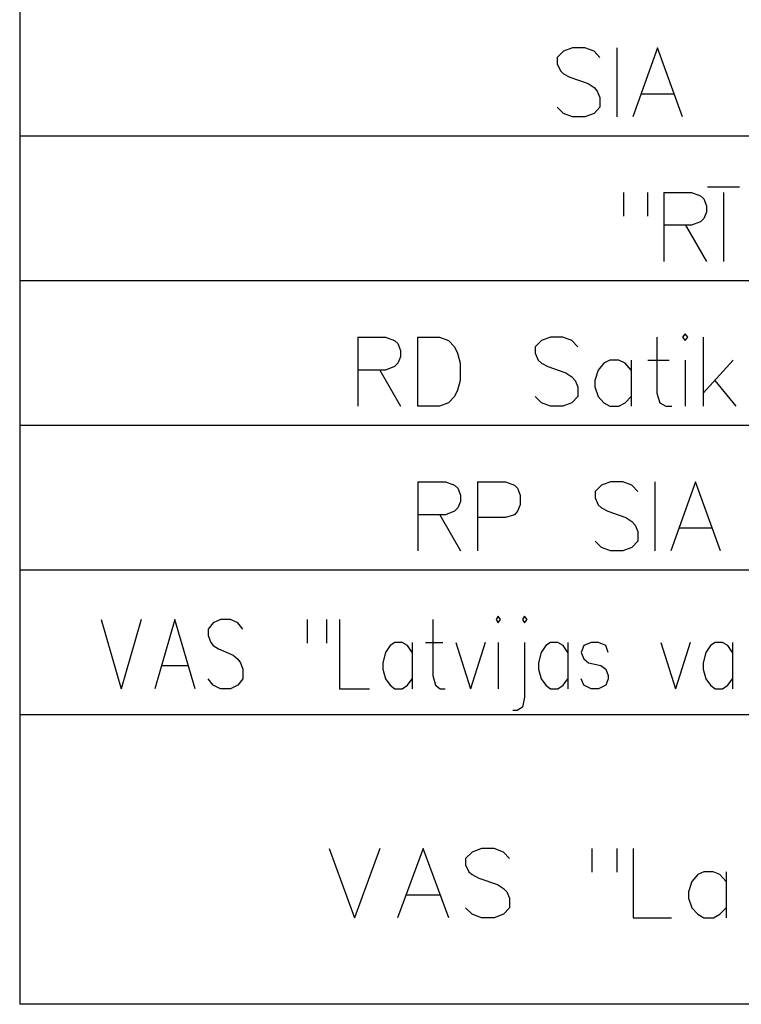
# Model space of a CAD drawing. Extents: x -188 to 1011690, y -97610 to 620732.
# Drawn here: x 505750 to 505760, y 310466 to 310480 of the extents above; entities that cross this region are included whole.
import ezdxf

# ---------------------------------------------------------------- set-up
doc = ezdxf.new("R2010")
doc.units = 0
doc.header["$MEASUREMENT"] = 0
doc.layers.add('RAKSTLAUK', color=7, linetype='Continuous')

msp = doc.modelspace()

# ---------------------------------------------------------------- linework, layer by layer
at = {"layer": 'RAKSTLAUK', "color": 7, "linetype": 'Continuous'}
for p, q in [((505750.389, 310500.9027), (505750.389, 310466.4777)), ((505758.1279, 310479.8659), (505758.0009, 310479.8174)), ((505758.2997, 310479.8659), (505758.1279, 310479.8659)), ((505758.4267, 310479.8174), (505758.2997, 310479.8659)), ((505758.7479, 310479.8659), (505758.7479, 310478.8977)), ((505759.3156, 310479.8659), (505758.972, 310478.8977)), ((505759.6667, 310478.8977), (505759.3156, 310479.8659)), ((505758.0009, 310479.8174), (505757.9112, 310479.7287)), ((505757.9112, 310479.7287), (505757.9112, 310479.6399)), ((505758.5088, 310479.7287), (505758.4267, 310479.8174)), ((505757.9112, 310479.6399), (505757.956, 310479.5431)), ((505757.956, 310479.5431), (505758.0009, 310479.5028)), ((505758.0009, 310479.5028), (505758.0905, 310479.4544)), ((505758.0905, 310479.4544), (505758.3445, 310479.3656)), ((505758.3445, 310479.3656), (505758.4267, 310479.3092)), ((505758.4267, 310479.3092), (505758.4715, 310479.2607)), ((505758.4715, 310479.2607), (505758.5088, 310479.172)), ((505758.5088, 310479.172), (505758.5088, 310479.0348)), ((505759.0841, 310479.2204), (505759.5472, 310479.2204)), ((505758.0009, 310478.9461), (505757.9112, 310479.0348)), ((505758.5088, 310479.0348), (505758.4267, 310478.9461)), ((505758.1279, 310478.8977), (505758.0009, 310478.9461)), ((505758.2997, 310478.8977), (505758.1279, 310478.8977)), ((505758.4267, 310478.9461), (505758.2997, 310478.8977)), ((505859.6982, 310478.6277), (505750.389, 310478.6277)), ((505758.8414, 310477.8409), (505758.8414, 310477.5101)), ((505759.1775, 310477.8409), (505759.1775, 310477.5101)), ((505759.4016, 310477.8409), (505759.7901, 310477.8409)), ((505759.4016, 310477.8409), (505759.4016, 310476.8727)), ((505759.7901, 310477.8409), (505759.9171, 310477.7924)), ((505759.9171, 310477.7924), (505759.9619, 310477.7521)), ((505760.0142, 310477.9215), (505760.4624, 310477.9215)), ((505760.2383, 310477.8409), (505760.2383, 310476.8727)), ((505759.9619, 310477.7521), (505759.9993, 310477.6553)), ((505759.9993, 310477.6553), (505759.9993, 310477.5665)), ((505759.9993, 310477.5665), (505759.9619, 310477.4778)), ((505759.7901, 310477.381), (505759.4016, 310477.381)), ((505759.7079, 310477.381), (505759.9993, 310476.8727)), ((505759.9171, 310477.4294), (505759.7901, 310477.381)), ((505759.9619, 310477.4778), (505759.9171, 310477.4294)), ((505859.6982, 310476.6035), (505750.389, 310476.6027)), ((505759.7005, 310475.8643), (505759.6632, 310475.8159)), ((505759.7379, 310475.8159), (505759.7005, 310475.8643)), ((505755.1212, 310475.8159), (505755.5097, 310475.8159)), ((505755.1212, 310475.8159), (505755.1212, 310474.8477)), ((505755.5097, 310475.8159), (505755.6367, 310475.7674)), ((505755.6367, 310475.7674), (505755.6815, 310475.7271)), ((505755.6815, 310475.7271), (505755.7188, 310475.6303)), ((505755.9579, 310475.8159), (505756.2642, 310475.8159)), ((505755.9579, 310475.8159), (505755.9579, 310474.8477)), ((505756.2642, 310475.8159), (505756.3912, 310475.7674)), ((505756.3912, 310475.7674), (505756.4733, 310475.6787)), ((505757.691, 310475.7674), (505757.6014, 310475.6787)), ((505757.818, 310475.8159), (505757.691, 310475.7674)), ((505757.9898, 310475.8159), (505757.818, 310475.8159)), ((505758.1168, 310475.7674), (505757.9898, 310475.8159)), ((505758.199, 310475.6787), (505758.1168, 310475.7674)), ((505759.3046, 310475.8159), (505759.3046, 310475.0332)), ((505759.6632, 310475.8159), (505759.7005, 310475.7674)), ((505759.7005, 310475.7674), (505759.7379, 310475.8159)), ((505759.9545, 310475.8159), (505759.9545, 310474.8477)), ((505755.7188, 310475.6303), (505755.7188, 310475.5415)), ((505756.4733, 310475.6787), (505756.5182, 310475.5899)), ((505756.5182, 310475.5899), (505756.5555, 310475.4528)), ((505757.6014, 310475.6787), (505757.6014, 310475.5899)), ((505757.6014, 310475.5899), (505757.6462, 310475.4931)), ((505755.6815, 310475.4528), (505755.6367, 310475.4044)), ((505755.7188, 310475.5415), (505755.6815, 310475.4528)), ((505756.5555, 310475.4528), (505756.5555, 310475.2107)), ((505757.6462, 310475.4931), (505757.691, 310475.4528)), ((505757.691, 310475.4528), (505757.7806, 310475.4044)), ((505758.565, 310475.4528), (505758.4829, 310475.356)), ((505758.6472, 310475.4931), (505758.565, 310475.4528)), ((505758.7742, 310475.4931), (505758.6472, 310475.4931)), ((505758.8638, 310475.4528), (505758.7742, 310475.4931)), ((505758.946, 310475.356), (505758.8638, 310475.4528)), ((505758.946, 310475.4931), (505758.946, 310474.8477)), ((505759.1776, 310475.4931), (505759.4764, 310475.4931)), ((505759.7005, 310475.4931), (505759.7005, 310474.8477)), ((505760.3728, 310475.4931), (505759.9545, 310475.0332)), ((505755.5097, 310475.356), (505755.1212, 310475.356)), ((505755.4275, 310475.356), (505755.7188, 310474.8477)), ((505755.6367, 310475.4044), (505755.5097, 310475.356)), ((505757.7806, 310475.4044), (505758.0346, 310475.3156)), ((505758.0346, 310475.3156), (505758.1168, 310475.2592)), ((505758.4829, 310475.356), (505758.438, 310475.2107)), ((505756.5555, 310475.2107), (505756.5182, 310475.0736)), ((505758.1168, 310475.2592), (505758.1616, 310475.2107)), ((505758.1616, 310475.2107), (505758.199, 310475.122)), ((505758.438, 310475.2107), (505758.438, 310475.122)), ((505760.1188, 310475.2107), (505760.4102, 310474.8477)), ((505756.5182, 310475.0736), (505756.4733, 310474.9848)), ((505758.199, 310475.122), (505758.199, 310474.9848)), ((505758.438, 310475.122), (505758.4829, 310474.9848)), ((505759.3046, 310475.0332), (505759.3494, 310474.8961)), ((505756.3912, 310474.8961), (505756.2642, 310474.8477)), ((505756.4733, 310474.9848), (505756.3912, 310474.8961)), ((505757.691, 310474.8961), (505757.6014, 310474.9848)), ((505757.818, 310474.8477), (505757.691, 310474.8961)), ((505758.1168, 310474.8961), (505757.9898, 310474.8477)), ((505758.199, 310474.9848), (505758.1168, 310474.8961)), ((505758.4829, 310474.9848), (505758.565, 310474.8961)), ((505758.565, 310474.8961), (505758.6472, 310474.8477)), ((505758.7742, 310474.8477), (505758.8638, 310474.8961)), ((505758.8638, 310474.8961), (505758.946, 310474.9848)), ((505759.3494, 310474.8961), (505759.4316, 310474.8477)), ((505756.2642, 310474.8477), (505755.9579, 310474.8477)), ((505757.9898, 310474.8477), (505757.818, 310474.8477)), ((505758.6472, 310474.8477), (505758.7742, 310474.8477)), ((505759.4316, 310474.8477), (505759.5138, 310474.8477)), ((505859.6982, 310474.5785), (505750.389, 310474.5777)), ((505755.9609, 310473.7909), (505756.3494, 310473.7909)), ((505755.9609, 310473.7909), (505755.9609, 310472.8227)), ((505756.3494, 310473.7909), (505756.4764, 310473.7424)), ((505756.7976, 310473.7909), (505757.1861, 310473.7909)), ((505756.7976, 310473.7909), (505756.7976, 310472.8227)), ((505757.1861, 310473.7909), (505757.313, 310473.7424)), ((505758.6577, 310473.7909), (505758.5307, 310473.7424)), ((505758.8295, 310473.7909), (505758.6577, 310473.7909)), ((505758.9565, 310473.7424), (505758.8295, 310473.7909)), ((505759.2777, 310473.7909), (505759.2777, 310472.8227)), ((505759.8455, 310473.7909), (505759.5018, 310472.8227)), ((505760.1966, 310472.8227), (505759.8455, 310473.7909)), ((505756.4764, 310473.7424), (505756.5212, 310473.7021)), ((505756.5212, 310473.7021), (505756.5585, 310473.6053)), ((505757.313, 310473.7424), (505757.3579, 310473.7021)), ((505757.3579, 310473.7021), (505757.3952, 310473.6053)), ((505758.5307, 310473.7424), (505758.4411, 310473.6537)), ((505758.4411, 310473.6537), (505758.4411, 310473.5649)), ((505759.0387, 310473.6537), (505758.9565, 310473.7424)), ((505756.5585, 310473.5165), (505756.5212, 310473.4278)), ((505756.5585, 310473.6053), (505756.5585, 310473.5165)), ((505757.3952, 310473.6053), (505757.3952, 310473.4681)), ((505758.4411, 310473.5649), (505758.4859, 310473.4681)), ((505756.4764, 310473.3794), (505756.3494, 310473.331)), ((505756.5212, 310473.4278), (505756.4764, 310473.3794)), ((505757.3579, 310473.3794), (505757.313, 310473.331)), ((505757.3952, 310473.4681), (505757.3579, 310473.3794)), ((505758.4859, 310473.4681), (505758.5307, 310473.4278)), ((505758.5307, 310473.4278), (505758.6203, 310473.3794)), ((505758.6203, 310473.3794), (505758.8743, 310473.2906)), ((505756.3494, 310473.331), (505755.9609, 310473.331)), ((505756.2672, 310473.331), (505756.5585, 310472.8227)), ((505757.1861, 310473.2906), (505756.7976, 310473.2906)), ((505757.313, 310473.331), (505757.1861, 310473.2906)), ((505758.8743, 310473.2906), (505758.9565, 310473.2342)), ((505758.9565, 310473.2342), (505759.0013, 310473.1857)), ((505759.0013, 310473.1857), (505759.0387, 310473.097)), ((505759.6139, 310473.1454), (505760.0771, 310473.1454)), ((505759.0387, 310473.097), (505759.0387, 310472.9598)), ((505758.5307, 310472.8711), (505758.4411, 310472.9598)), ((505758.6577, 310472.8227), (505758.5307, 310472.8711)), ((505758.9565, 310472.8711), (505758.8295, 310472.8227)), ((505759.0387, 310472.9598), (505758.9565, 310472.8711)), ((505758.8295, 310472.8227), (505758.6577, 310472.8227)), ((505859.6982, 310472.5535), (505750.389, 310472.5527)), ((505751.5313, 310471.8637), (505751.8097, 310470.8955)), ((505752.088, 310471.8637), (505751.8097, 310470.8955)), ((505752.56, 310471.8637), (505752.2816, 310470.8955)), ((505752.8444, 310470.8955), (505752.56, 310471.8637)), ((505753.2014, 310471.8637), (505753.0985, 310471.8153)), ((505753.3405, 310471.8637), (505753.2014, 310471.8637)), ((505753.4434, 310471.8153), (505753.3405, 310471.8637)), ((505754.4116, 310471.8637), (505754.4116, 310471.5329)), ((505754.6838, 310471.8637), (505754.6838, 310471.5329)), ((505754.8654, 310471.8637), (505754.8654, 310470.8955)), ((505756.1724, 310471.8637), (505756.1724, 310471.0811)), ((505757.0861, 310471.9121), (505757.0558, 310471.8637)), ((505757.0558, 310471.8637), (505757.0861, 310471.8153)), ((505757.1163, 310471.8637), (505757.0861, 310471.9121)), ((505757.0861, 310471.8153), (505757.1163, 310471.8637)), ((505757.4552, 310471.9121), (505757.4249, 310471.8637)), ((505757.4249, 310471.8637), (505757.4552, 310471.8153)), ((505757.4915, 310471.8637), (505757.4552, 310471.9121)), ((505757.4552, 310471.8153), (505757.4915, 310471.8637)), ((505753.0985, 310471.8153), (505753.0259, 310471.7265)), ((505753.0259, 310471.7265), (505753.0259, 310471.6378)), ((505753.51, 310471.7265), (505753.4434, 310471.8153)), ((505753.0259, 310471.6378), (505753.0622, 310471.541)), ((505753.0622, 310471.541), (505753.0985, 310471.5006)), ((505753.0985, 310471.5006), (505753.1711, 310471.4522)), ((505753.1711, 310471.4522), (505753.3768, 310471.3635)), ((505755.5733, 310471.5006), (505755.5068, 310471.4038)), ((505755.6399, 310471.541), (505755.5733, 310471.5006)), ((505755.7428, 310471.541), (505755.6399, 310471.541)), ((505755.8154, 310471.5006), (505755.7428, 310471.541)), ((505755.8819, 310471.4038), (505755.8154, 310471.5006)), ((505755.8819, 310471.541), (505755.8819, 310470.8955)), ((505756.0695, 310471.541), (505756.3115, 310471.541)), ((505756.4931, 310471.541), (505756.6988, 310470.8955)), ((505756.9045, 310471.541), (505756.6988, 310470.8955)), ((505757.0861, 310471.541), (505757.0861, 310470.8955)), ((505757.4552, 310471.541), (505757.4552, 310470.7745)), ((505757.7517, 310471.5006), (505757.6851, 310471.4038)), ((505757.8182, 310471.541), (505757.7517, 310471.5006)), ((505757.9211, 310471.541), (505757.8182, 310471.541)), ((505757.9937, 310471.5006), (505757.9211, 310471.541)), ((505758.0603, 310471.4038), (505757.9937, 310471.5006)), ((505758.0603, 310471.541), (505758.0603, 310470.8955)), ((505758.2841, 310471.5007), (505758.2478, 310471.4038)), ((505758.387, 310471.541), (505758.2841, 310471.5007)), ((505758.4899, 310471.541), (505758.387, 310471.541)), ((505758.5927, 310471.5007), (505758.4899, 310471.541)), ((505758.623, 310471.4038), (505758.5927, 310471.5007)), ((505759.3612, 310471.541), (505759.5669, 310470.8956)), ((505759.7727, 310471.541), (505759.5669, 310470.8956)), ((505760.0571, 310471.5007), (505759.9905, 310471.4038)), ((505760.1236, 310471.541), (505760.0571, 310471.5007)), ((505760.2265, 310471.541), (505760.1236, 310471.541)), ((505760.2991, 310471.5007), (505760.2265, 310471.541)), ((505760.3657, 310471.4038), (505760.2991, 310471.5007)), ((505760.3657, 310471.541), (505760.3657, 310470.8956)), ((505753.3768, 310471.3635), (505753.4434, 310471.307)), ((505755.5068, 310471.4038), (505755.4705, 310471.2586)), ((505757.6851, 310471.4038), (505757.6488, 310471.2586)), ((505758.2478, 310471.4038), (505758.2841, 310471.3151)), ((505758.2841, 310471.3151), (505758.3507, 310471.2586)), ((505759.9905, 310471.4038), (505759.9542, 310471.2586)), ((505752.3724, 310471.2182), (505752.7475, 310471.2182)), ((505753.4434, 310471.307), (505753.4797, 310471.2586)), ((505753.4797, 310471.2586), (505753.51, 310471.1698)), ((505753.51, 310471.1698), (505753.51, 310471.0327)), ((505755.4705, 310471.2586), (505755.4705, 310471.1698)), ((505755.4705, 310471.1698), (505755.5068, 310471.0327)), ((505757.6488, 310471.2586), (505757.6488, 310471.1699)), ((505757.6488, 310471.1699), (505757.6851, 310471.0327)), ((505758.3507, 310471.2586), (505758.5201, 310471.2183)), ((505758.5201, 310471.2183), (505758.5927, 310471.1699)), ((505758.5927, 310471.1699), (505758.623, 310471.0811)), ((505759.9542, 310471.2586), (505759.9542, 310471.1699)), ((505759.9542, 310471.1699), (505759.9905, 310471.0327)), ((505753.0985, 310470.9439), (505753.0259, 310471.0327)), ((505753.51, 310471.0327), (505753.4434, 310470.9439)), ((505755.5068, 310471.0327), (505755.5733, 310470.9439)), ((505755.8154, 310470.9439), (505755.8819, 310471.0327)), ((505756.1724, 310471.0811), (505756.2087, 310470.9439)), ((505757.6851, 310471.0327), (505757.7517, 310470.9439)), ((505757.9937, 310470.9439), (505758.0603, 310471.0327)), ((505758.2842, 310470.944), (505758.2478, 310471.0327)), ((505758.623, 310471.0327), (505758.5927, 310470.944)), ((505758.623, 310471.0811), (505758.623, 310471.0327)), ((505759.9905, 310471.0327), (505760.0571, 310470.944)), ((505760.2991, 310470.944), (505760.3657, 310471.0327)), ((505753.2014, 310470.8955), (505753.0985, 310470.9439)), ((505753.3405, 310470.8955), (505753.2014, 310470.8955)), ((505753.4434, 310470.9439), (505753.3405, 310470.8955)), ((505754.8654, 310470.8955), (505755.2829, 310470.8955)), ((505755.5733, 310470.9439), (505755.6399, 310470.8955)), ((505755.6399, 310470.8955), (505755.7428, 310470.8955)), ((505755.7428, 310470.8955), (505755.8154, 310470.9439)), ((505756.2087, 310470.9439), (505756.2752, 310470.8955)), ((505756.2752, 310470.8955), (505756.3418, 310470.8955)), ((505757.7517, 310470.9439), (505757.8182, 310470.8955)), ((505757.8182, 310470.8955), (505757.9211, 310470.8955)), ((505757.9211, 310470.8955), (505757.9937, 310470.9439)), ((505758.387, 310470.8955), (505758.2842, 310470.944)), ((505758.4899, 310470.8955), (505758.387, 310470.8955)), ((505758.5927, 310470.944), (505758.4899, 310470.8955)), ((505760.0571, 310470.944), (505760.1236, 310470.8956)), ((505760.1236, 310470.8956), (505760.2265, 310470.8956)), ((505760.2265, 310470.8956), (505760.2991, 310470.944)), ((505757.4552, 310470.7745), (505757.4249, 310470.6374)), ((505757.4249, 310470.6374), (505757.3523, 310470.5889)), ((505859.6982, 310470.5285), (505750.389, 310470.5277)), ((505757.3523, 310470.5889), (505757.2918, 310470.5889)), ((505754.7204, 310468.6565), (505755.0757, 310467.6889)), ((505755.431, 310468.6565), (505755.0757, 310467.6889)), ((505756.0335, 310468.6565), (505755.6782, 310467.689)), ((505756.3966, 310467.689), (505756.0335, 310468.6565)), ((505756.721, 310468.6081), (505756.6283, 310468.5195)), ((505756.8523, 310468.6565), (505756.721, 310468.6081)), ((505757.03, 310468.6565), (505756.8523, 310468.6565)), ((505757.1613, 310468.6081), (505757.03, 310468.6565)), ((505757.2462, 310468.5195), (505757.1613, 310468.6081)), ((505758.3972, 310468.6565), (505758.3972, 310468.326)), ((505758.7448, 310468.6565), (505758.7448, 310468.326)), ((505758.9765, 310468.6565), (505758.9765, 310467.689)), ((505756.6283, 310468.5195), (505756.6283, 310468.4308)), ((505756.6283, 310468.4308), (505756.6746, 310468.334)), ((505756.6746, 310468.334), (505756.721, 310468.2937)), ((505756.721, 310468.2937), (505756.8137, 310468.2453)), ((505759.8803, 310468.2937), (505759.7953, 310468.197)), ((505759.9652, 310468.334), (505759.8803, 310468.2937)), ((505760.0965, 310468.334), (505759.9652, 310468.334)), ((505760.1892, 310468.2937), (505760.0965, 310468.334)), ((505760.2742, 310468.197), (505760.1892, 310468.2937)), ((505760.2742, 310468.334), (505760.2742, 310467.689)), ((505756.8137, 310468.2453), (505757.0763, 310468.1566)), ((505757.0763, 310468.1566), (505757.1613, 310468.1002)), ((505759.7953, 310468.197), (505759.749, 310468.0518)), ((505755.7941, 310468.0115), (505756.273, 310468.0115)), ((505757.1613, 310468.1002), (505757.2076, 310468.0518)), ((505757.2076, 310468.0518), (505757.2462, 310467.9631)), ((505759.749, 310468.0518), (505759.749, 310467.9631)), ((505757.2462, 310467.9631), (505757.2462, 310467.826)), ((505759.749, 310467.9631), (505759.7953, 310467.8261)), ((505756.721, 310467.7373), (505756.6283, 310467.826)), ((505756.8523, 310467.689), (505756.721, 310467.7373)), ((505757.1613, 310467.7373), (505757.03, 310467.689)), ((505757.2462, 310467.826), (505757.1613, 310467.7373)), ((505759.7953, 310467.8261), (505759.8803, 310467.7374)), ((505759.8803, 310467.7374), (505759.9652, 310467.689)), ((505760.0966, 310467.689), (505760.1892, 310467.7374)), ((505760.1892, 310467.7374), (505760.2742, 310467.8261)), ((505757.03, 310467.689), (505756.8523, 310467.689)), ((505758.9765, 310467.689), (505759.5095, 310467.689)), ((505759.9652, 310467.689), (505760.0966, 310467.689)), ((505859.6982, 310466.4783), (505750.389, 310466.4777))]:
    msp.add_line(p, q, dxfattribs=at)

doc.saveas('drawing.dxf')
